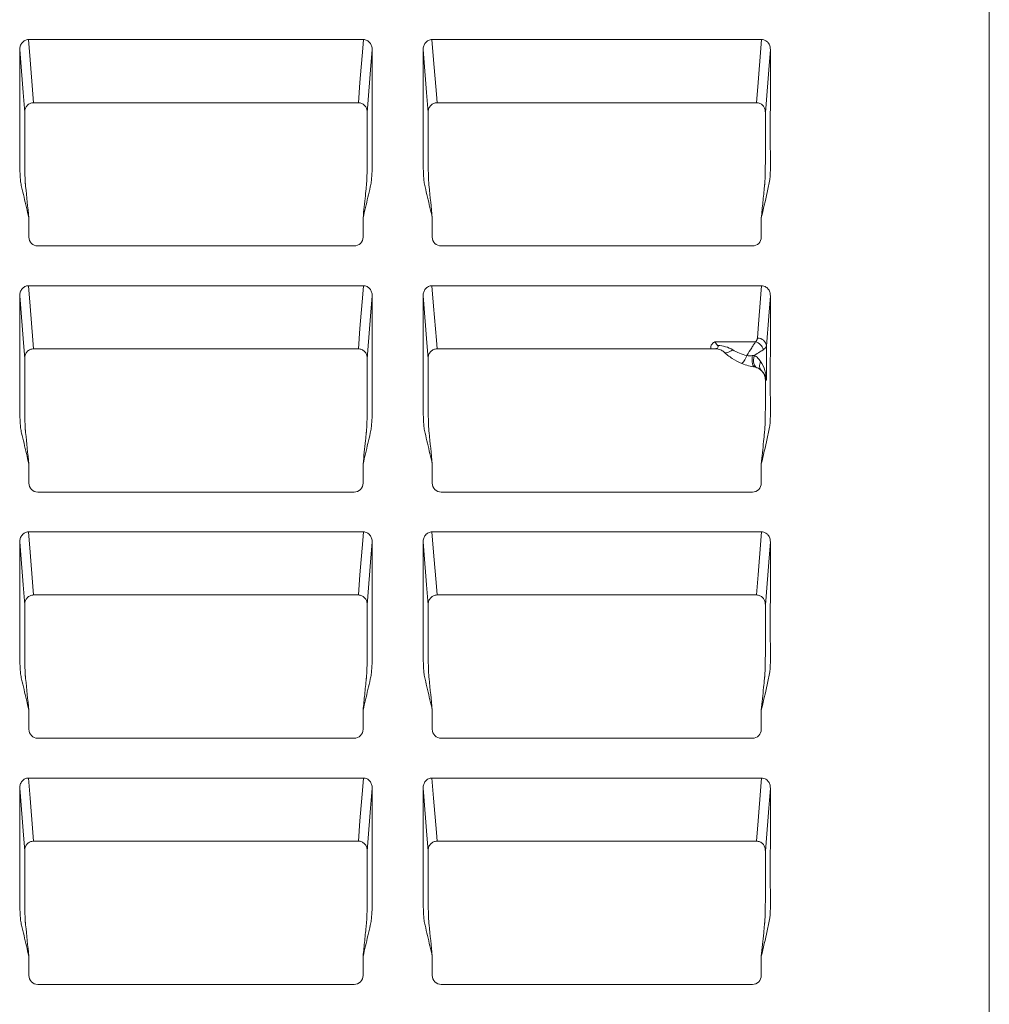
# Model space of a CAD drawing. Units: inches. Extents: x 19 to 228, y 8 to 167.
# Drawn here: x 82 to 92, y 97 to 107 of the extents above; entities that cross this region are included whole.
import ezdxf

# ---------------------------------------------------------------- set-up
doc = ezdxf.new("R2010")
doc.units = ezdxf.units.IN
doc.header["$MEASUREMENT"] = 0

msp = doc.modelspace()

# ---------------------------------------------------------------- linework, layer by layer
at = {"color": 7, "linetype": 'Continuous', "lineweight": 15}
for p, q in [((91.925, 85.6955), (91.925, 145.6637)), ((85.7218, 107.0368), (82.4021, 107.0368)), ((89.6684, 107.0368), (86.401, 107.0368)), ((85.6698, 106.4113), (82.454, 106.4113)), ((89.6164, 106.4113), (86.4529, 106.4113)), ((82.4054, 105.08), (82.4054, 105.2705)), ((85.7185, 105.08), (85.7185, 105.2705)), ((86.4043, 105.08), (86.4043, 105.2705)), ((89.6651, 105.08), (89.6651, 105.2705)), ((85.6298, 104.9911), (82.4941, 104.9911)), ((89.5764, 104.9911), (86.493, 104.9911)), ((85.7218, 104.5974), (82.4021, 104.5974)), ((89.6684, 104.5974), (86.401, 104.5974)), ((89.608, 104.0412), (89.2057, 104.0412)), ((89.2057, 104.0412), (89.2325, 104.0054)), ((85.6698, 103.9719), (82.454, 103.9719)), ((89.1668, 103.9719), (86.4529, 103.9719)), ((89.7154, 103.6597), (89.7154, 103.9996)), ((89.596, 103.9058), (89.5753, 103.9042)), ((89.7053, 103.6656), (89.7053, 103.6654)), ((82.4054, 102.6406), (82.4054, 102.831)), ((85.7185, 102.6406), (85.7185, 102.831)), ((86.4043, 102.6406), (86.4043, 102.831)), ((89.6651, 102.6406), (89.6651, 102.831)), ((85.6298, 102.5516), (82.4941, 102.5516)), ((89.5764, 102.5516), (86.493, 102.5516)), ((85.7218, 102.1579), (82.4021, 102.1579)), ((89.6684, 102.1579), (86.401, 102.1579)), ((85.6698, 101.5325), (82.454, 101.5325)), ((89.6164, 101.5325), (86.4529, 101.5325)), ((82.4054, 100.2012), (82.4054, 100.3916)), ((85.7185, 100.2012), (85.7185, 100.3916)), ((86.4043, 100.2012), (86.4043, 100.3916)), ((89.6651, 100.2012), (89.6651, 100.3916)), ((85.6298, 100.1122), (82.4941, 100.1122)), ((89.5764, 100.1122), (86.493, 100.1122)), ((85.7218, 99.7185), (82.4021, 99.7185)), ((89.6684, 99.7185), (86.401, 99.7185)), ((85.6698, 99.0931), (82.454, 99.0931)), ((89.6164, 99.0931), (86.4529, 99.0931)), ((82.4054, 97.7618), (82.4054, 97.9522)), ((85.7185, 97.7618), (85.7185, 97.9522)), ((86.4043, 97.7618), (86.4043, 97.9522)), ((89.6651, 97.7618), (89.6651, 97.9522)), ((85.6298, 97.6728), (82.4941, 97.6728)), ((89.5764, 97.6728), (86.493, 97.6728))]:
    msp.add_line(p, q, dxfattribs=at)
at = {"color": 7, "linetype": 'Continuous', "lineweight": 15, "flags": 128}
for points in [[(82.4523, 106.4113), (82.4523, 106.4113), (82.4455, 106.4962), (82.4183, 106.8356), (82.4021, 107.0368)], [(85.7218, 107.0368), (85.715, 106.9519), (85.6877, 106.6125), (85.6715, 106.4113), (85.6715, 106.4113)], [(86.4512, 106.4113), (86.4512, 106.4113), (86.4444, 106.4962), (86.4172, 106.8356), (86.401, 107.0368)], [(89.6684, 107.0368), (89.6615, 106.9519), (89.6343, 106.6125), (89.6181, 106.4113), (89.6181, 106.4113)], [(82.315, 106.9377), (82.3218, 106.8529), (82.349, 106.5134), (82.3652, 106.3123)], [(85.7587, 106.3123), (85.7655, 106.3971), (85.7928, 106.7365), (85.8089, 106.9377)], [(86.3139, 106.9377), (86.3207, 106.8529), (86.348, 106.5134), (86.3641, 106.3123)], [(89.7053, 106.3123), (89.7121, 106.3971), (89.7393, 106.7365), (89.7555, 106.9377)], [(82.4523, 103.9719), (82.4523, 103.9719), (82.4455, 104.0568), (82.4183, 104.3962), (82.4021, 104.5974)], [(85.7218, 104.5974), (85.715, 104.5125), (85.6877, 104.1731), (85.6715, 103.9719), (85.6715, 103.9719)], [(86.4512, 103.9719), (86.4512, 103.9719), (86.4444, 104.0568), (86.4172, 104.3962), (86.401, 104.5974)], [(89.6684, 104.5974), (89.6615, 104.5125), (89.6343, 104.1731), (89.6266, 104.0777)], [(82.315, 104.4983), (82.3218, 104.4134), (82.349, 104.074), (82.3652, 103.8728)], [(85.7587, 103.8728), (85.7655, 103.9577), (85.7928, 104.2971), (85.8089, 104.4983)], [(86.3139, 104.4983), (86.3207, 104.4134), (86.348, 104.074), (86.3641, 103.8728)], [(89.7154, 103.9996), (89.7393, 104.2971), (89.7555, 104.4983)], [(89.2949, 103.9407), (89.3012, 103.9362), (89.3092, 103.9338), (89.3188, 103.9335), (89.3297, 103.9353), (89.3417, 103.9392), (89.3546, 103.9452), (89.3681, 103.953), (89.3819, 103.9625)], [(89.6036, 103.7896), (89.5957, 103.7926), (89.5887, 103.7995), (89.5828, 103.8102), (89.5782, 103.8243), (89.5751, 103.8414), (89.5735, 103.8608), (89.5736, 103.882), (89.5753, 103.9042)], [(89.6217, 103.7849), (89.6116, 103.7899), (89.6032, 103.7985), (89.5965, 103.8105), (89.5919, 103.8257), (89.5895, 103.8433), (89.5894, 103.863), (89.5916, 103.8841), (89.596, 103.9058)], [(82.4523, 101.5325), (82.4523, 101.5325), (82.4455, 101.6174), (82.4183, 101.9568), (82.4021, 102.1579)], [(85.7218, 102.1579), (85.715, 102.0731), (85.6877, 101.7337), (85.6715, 101.5325), (85.6715, 101.5325)], [(86.4512, 101.5325), (86.4512, 101.5325), (86.4444, 101.6174), (86.4172, 101.9568), (86.401, 102.1579)], [(89.6684, 102.1579), (89.6615, 102.0731), (89.6343, 101.7337), (89.6181, 101.5325), (89.6181, 101.5325)], [(82.315, 102.0589), (82.3218, 101.974), (82.349, 101.6346), (82.3652, 101.4334)], [(85.7587, 101.4334), (85.7655, 101.5183), (85.7928, 101.8577), (85.8089, 102.0589)], [(86.3139, 102.0589), (86.3207, 101.974), (86.348, 101.6346), (86.3641, 101.4334)], [(89.7053, 101.4334), (89.7121, 101.5183), (89.7393, 101.8577), (89.7555, 102.0589)], [(82.4523, 99.0931), (82.4523, 99.0931), (82.4455, 99.1779), (82.4183, 99.5173), (82.4021, 99.7185)], [(85.7218, 99.7185), (85.715, 99.6337), (85.6877, 99.2943), (85.6715, 99.0931), (85.6715, 99.0931)], [(86.4512, 99.0931), (86.4512, 99.0931), (86.4444, 99.1779), (86.4172, 99.5173), (86.401, 99.7185)], [(89.6684, 99.7185), (89.6615, 99.6337), (89.6343, 99.2943), (89.6181, 99.0931), (89.6181, 99.0931)], [(82.315, 99.6195), (82.3218, 99.5346), (82.349, 99.1952), (82.3652, 98.994)], [(85.7587, 98.994), (85.7655, 99.0789), (85.7928, 99.4183), (85.8089, 99.6195)], [(86.3139, 99.6195), (86.3207, 99.5346), (86.348, 99.1952), (86.3641, 98.994)], [(89.7053, 98.994), (89.7121, 99.0789), (89.7393, 99.4183), (89.7555, 99.6195)]]:
    msp.add_lwpolyline(points, dxfattribs=at)
at = {"color": 7, "linetype": 'Continuous', "lineweight": 15}
for centre, radius, start, end in [((89.5822, 103.9373), 0.107, 13.91075, 76.08871), ((89.6297, 103.9917), 0.0861, 5.29218, 92.04832), ((89.3646, 103.9484), 0.1624, 311.55094, 344.15167)]:
    msp.add_arc(centre, radius, start, end, dxfattribs=at)
for centre, major_axis, ratio, start_param, end_param in [((82.4488, 106.3284), (0.0847, 0.0303), 0.911832, 1.197495, 1.216597), ((85.675, 106.3284), (0.0847, -0.0303), 0.911832, 1.924995, 1.944098), ((86.4477, 106.3284), (0.0847, 0.0303), 0.911832, 1.197495, 1.216597), ((89.6216, 106.3284), (0.0847, -0.0303), 0.911832, 1.924995, 1.944098), ((82.4943, 105.0803), (0.0331, 0.0829), 0.995592, 1.95209, 3.519844), ((85.6295, 105.0803), (-0.0331, 0.0829), 0.995592, 2.763341, 4.331096), ((86.4932, 105.0803), (0.0331, 0.0829), 0.995592, 1.95209, 3.519844), ((89.5761, 105.0803), (0.0331, -0.0829), 0.995592, 5.904934, 7.472688), ((82.4488, 103.8889), (0.0847, 0.0303), 0.911832, 1.197495, 1.216597), ((85.675, 103.8889), (0.0847, -0.0303), 0.911832, 1.924995, 1.944098), ((86.4477, 103.8889), (0.0847, 0.0303), 0.911832, 1.197495, 1.216597), ((82.4943, 102.6409), (0.0331, 0.0829), 0.995592, 1.95209, 3.519844), ((85.6295, 102.6409), (-0.0331, 0.0829), 0.995592, 2.763341, 4.331096), ((86.4932, 102.6409), (0.0331, 0.0829), 0.995592, 1.95209, 3.519844), ((89.5761, 102.6409), (0.0331, -0.0829), 0.995592, 5.904934, 7.472688), ((82.4488, 101.4495), (0.0847, 0.0303), 0.911832, 1.197495, 1.216597), ((85.675, 101.4495), (0.0847, -0.0303), 0.911832, 1.924995, 1.944098), ((86.4477, 101.4495), (0.0847, 0.0303), 0.911832, 1.197495, 1.216597), ((89.6216, 101.4495), (0.0847, -0.0303), 0.911832, 1.924995, 1.944098), ((82.4943, 100.2015), (0.0331, 0.0829), 0.995592, 1.95209, 3.519844), ((85.6295, 100.2015), (-0.0331, 0.0829), 0.995592, 2.763341, 4.331096), ((86.4932, 100.2015), (0.0331, 0.0829), 0.995592, 1.95209, 3.519844), ((89.5761, 100.2015), (0.0331, -0.0829), 0.995592, 5.904934, 7.472688), ((82.4488, 99.0101), (0.0847, 0.0303), 0.911832, 1.197495, 1.216597), ((85.675, 99.0101), (0.0847, -0.0303), 0.911832, 1.924995, 1.944098), ((86.4477, 99.0101), (0.0847, 0.0303), 0.911832, 1.197495, 1.216597), ((89.6216, 99.0101), (0.0847, -0.0303), 0.911832, 1.924995, 1.944098), ((82.4943, 97.7621), (0.0331, 0.0829), 0.995592, 1.95209, 3.519844), ((85.6295, 97.7621), (-0.0331, 0.0829), 0.995592, 2.763341, 4.331096), ((86.4932, 97.7621), (0.0331, 0.0829), 0.995592, 1.95209, 3.519844), ((89.5761, 97.7621), (0.0331, -0.0829), 0.995592, 5.904934, 7.472688)]:
    msp.add_ellipse(centre, major_axis=major_axis, ratio=ratio, start_param=start_param, end_param=end_param, dxfattribs=at)
for points, knots in [([(82.4021, 107.0368), (82.3898, 107.0368), (82.3777, 107.0338), (82.3559, 107.0229), (82.3462, 107.015), (82.3307, 106.9962), (82.3248, 106.9853), (82.3169, 106.9621), (82.315, 106.95), (82.315, 106.9377)], [0, 0, 0, 0, 0.25, 0.25, 0.5, 0.5, 0.75, 0.75, 1, 1, 1, 1]), ([(85.8089, 106.9377), (85.8089, 106.95), (85.807, 106.962), (85.7991, 106.9853), (85.7933, 106.996), (85.7777, 107.015), (85.7682, 107.0228), (85.7462, 107.0339), (85.7342, 107.0368), (85.7218, 107.0368)], [0, 0, 0, 0, 0.25, 0.25, 0.5, 0.5, 0.75, 0.75, 1, 1, 1, 1]), ([(86.401, 107.0368), (86.3887, 107.0368), (86.3766, 107.0338), (86.3548, 107.0229), (86.3451, 107.015), (86.3296, 106.9962), (86.3237, 106.9853), (86.3158, 106.9621), (86.3139, 106.95), (86.3139, 106.9377)], [0, 0, 0, 0, 0.25, 0.25, 0.5, 0.5, 0.75, 0.75, 1, 1, 1, 1]), ([(89.7555, 106.9377), (89.7543, 106.9502), (89.752, 106.9751), (89.7333, 107.0075), (89.7067, 107.0291), (89.6834, 107.0363), (89.671, 107.0367), (89.6684, 107.0368)], [0, 0, 0, 0, 0.255402, 0.511566, 0.744523, 0.946504, 1, 1, 1, 1]), ([(82.4054, 105.2705), (82.3895, 105.3386), (82.3657, 105.4407), (82.3418, 105.5429), (82.3319, 105.5854), (82.3297, 105.5939), (82.3264, 105.6111), (82.3252, 105.6197), (82.3222, 105.6457), (82.3208, 105.6631), (82.3174, 105.7154), (82.3162, 105.7503), (82.3149, 105.8201), (82.315, 105.855), (82.315, 105.9598), (82.315, 106.3091), (82.315, 106.6583), (82.315, 106.9377)], [0, 0, 0, 0, 0.125, 0.1875, 0.1875, 0.203125, 0.203125, 0.21875, 0.21875, 0.25, 0.25, 0.3125, 0.3125, 0.375, 0.375, 0.5, 1, 1, 1, 1]), ([(85.7185, 105.2705), (85.7343, 105.3384), (85.7581, 105.4402), (85.7819, 105.542), (85.7918, 105.5845), (85.7939, 105.5929), (85.7973, 105.61), (85.7985, 105.6186), (85.8016, 105.6446), (85.803, 105.6621), (85.8065, 105.7144), (85.8077, 105.7494), (85.809, 105.8192), (85.8089, 105.8542), (85.8089, 105.959), (85.8089, 106.3086), (85.8089, 106.6581), (85.8089, 106.9377)], [0, 0, 0, 0, 0.125, 0.1875, 0.1875, 0.203125, 0.203125, 0.21875, 0.21875, 0.25, 0.25, 0.3125, 0.3125, 0.375, 0.375, 0.5, 1, 1, 1, 1]), ([(86.4043, 105.2705), (86.3884, 105.3386), (86.3646, 105.4407), (86.3407, 105.5429), (86.3308, 105.5854), (86.3286, 105.5939), (86.3253, 105.6111), (86.3241, 105.6197), (86.3211, 105.6457), (86.3197, 105.6631), (86.3163, 105.7154), (86.3151, 105.7503), (86.3138, 105.8201), (86.3139, 105.855), (86.3139, 105.9598), (86.3139, 106.3091), (86.3139, 106.6583), (86.3139, 106.9377)], [0, 0, 0, 0, 0.125, 0.1875, 0.1875, 0.203125, 0.203125, 0.21875, 0.21875, 0.25, 0.25, 0.3125, 0.3125, 0.375, 0.375, 0.5, 1, 1, 1, 1]), ([(89.6651, 105.2705), (89.685, 105.3543), (89.7148, 105.4801), (89.7614, 105.6915), (89.7513, 105.9956), (89.7568, 106.4239), (89.7559, 106.7671), (89.7555, 106.9377)], [0, 0, 0, 0, 0.154329, 0.231549, 0.386185, 0.694841, 1, 1, 1, 1]), ([(82.3653, 106.3223), (82.3654, 106.3274), (82.366, 106.3333), (82.3682, 106.3446), (82.3698, 106.3503), (82.3762, 106.3663), (82.3826, 106.3761), (82.3985, 106.3926), (82.4081, 106.3994), (82.4292, 106.4086), (82.4407, 106.4111), (82.4523, 106.4113)], [0, 0, 0, 0, 0.125, 0.125, 0.25, 0.25, 0.5, 0.5, 0.75, 0.75, 1, 1, 1, 1]), ([(85.7585, 106.3223), (85.7584, 106.3274), (85.7579, 106.3333), (85.7557, 106.3446), (85.754, 106.3503), (85.7476, 106.3663), (85.7413, 106.3761), (85.7254, 106.3926), (85.7158, 106.3994), (85.6947, 106.4086), (85.6832, 106.4111), (85.6715, 106.4113)], [0, 0, 0, 0, 0.125, 0.125, 0.25, 0.25, 0.5, 0.5, 0.75, 0.75, 1, 1, 1, 1]), ([(86.3642, 106.3223), (86.3643, 106.3274), (86.3649, 106.3333), (86.3671, 106.3446), (86.3687, 106.3503), (86.3751, 106.3663), (86.3815, 106.3761), (86.3974, 106.3926), (86.407, 106.3994), (86.4281, 106.4086), (86.4396, 106.4111), (86.4512, 106.4113)], [0, 0, 0, 0, 0.125, 0.125, 0.25, 0.25, 0.5, 0.5, 0.75, 0.75, 1, 1, 1, 1]), ([(89.7051, 106.3223), (89.705, 106.3274), (89.7045, 106.3333), (89.7023, 106.3446), (89.7006, 106.3503), (89.6942, 106.3663), (89.6879, 106.3761), (89.672, 106.3926), (89.6624, 106.3994), (89.6413, 106.4086), (89.6298, 106.4111), (89.6181, 106.4113)], [0, 0, 0, 0, 0.125, 0.125, 0.25, 0.25, 0.5, 0.5, 0.75, 0.75, 1, 1, 1, 1]), ([(82.3652, 106.3123), (82.3652, 106.1875), (82.3652, 106.0627), (82.3652, 105.9181), (82.3652, 105.8984), (82.3652, 105.8688), (82.3652, 105.8589), (82.3652, 105.8441), (82.3652, 105.8392), (82.3652, 105.8294), (82.3652, 105.8244), (82.3653, 105.8097), (82.3653, 105.7998), (82.3655, 105.7802), (82.3656, 105.7705), (82.3659, 105.7423), (82.3662, 105.7243), (82.367, 105.6904), (82.3675, 105.6751), (82.3685, 105.6476), (82.369, 105.6354), (82.3699, 105.6205), (82.3703, 105.616), (82.3707, 105.6101), (82.3709, 105.6082), (82.3711, 105.6061), (82.3711, 105.6057), (82.3712, 105.6051), (82.3712, 105.6049), (82.3713, 105.6045), (82.3713, 105.6043), (82.3714, 105.6032), (82.3715, 105.6024), (82.3722, 105.5951), (82.3729, 105.5886), (82.3842, 105.4782), (82.3948, 105.3744), (82.4054, 105.2705)], [0, 0, 0, 0, 0.00381259, 0.00381259, 0.00441528, 0.00441528, 0.00471662, 0.00471662, 0.0048673, 0.0048673, 0.00501797, 0.00501797, 0.00531931, 0.00531931, 0.00562065, 0.00562065, 0.00622334, 0.00622334, 0.00682603, 0.00682603, 0.00742872, 0.00742872, 0.00773006, 0.00773006, 0.00788073, 0.00788073, 0.0079184, 0.0079184, 0.00793723, 0.00793723, 0.00795607, 0.00795607, 0.0080314, 0.0080314, 0.00863409, 0.00863409, 0.01827708, 0.01827708, 0.01827708, 0.01827708]), ([(85.7587, 106.3123), (85.7587, 106.1875), (85.7587, 106.0429), (85.7587, 105.8885), (85.7587, 105.854), (85.7587, 105.8343), (85.7586, 105.8045), (85.7583, 105.7603), (85.7573, 105.7061), (85.756, 105.6596), (85.7546, 105.6294), (85.7535, 105.6137), (85.7528, 105.6064), (85.7522, 105.6), (85.7513, 105.5919), (85.7475, 105.5541), (85.7365, 105.4469), (85.7259, 105.343), (85.7185, 105.2705)], [0, 0, 0, 0, 0.206094, 0.238672, 0.254962, 0.263105, 0.271257, 0.304212, 0.337133, 0.370039, 0.403053, 0.419484, 0.427732, 0.436023, 0.452604, 0.469198, 0.62907, 1, 1, 1, 1]), ([(85.7585, 106.3223), (85.7586, 106.3204), (85.7586, 106.3184), (85.7586, 106.3163), (85.7587, 106.315), (85.7587, 106.3136), (85.7587, 106.3123)], [0, 0, 0, 0, 0.0000675218, 0.0000675218, 0.0000675218, 0.000108235, 0.000108235, 0.000108235, 0.000108235]), ([(86.3641, 106.3123), (86.3641, 106.1875), (86.3641, 106.0627), (86.3641, 105.9181), (86.3641, 105.8984), (86.3641, 105.8688), (86.3641, 105.8589), (86.3641, 105.8441), (86.3641, 105.8392), (86.3641, 105.8294), (86.3641, 105.8244), (86.3642, 105.8097), (86.3642, 105.7998), (86.3644, 105.7802), (86.3645, 105.7705), (86.3648, 105.7423), (86.3652, 105.7243), (86.3659, 105.6904), (86.3664, 105.6751), (86.3674, 105.6476), (86.3679, 105.6354), (86.3688, 105.6205), (86.3692, 105.616), (86.3696, 105.6101), (86.3698, 105.6082), (86.37, 105.6061), (86.37, 105.6057), (86.3701, 105.6051), (86.3701, 105.6049), (86.3702, 105.6045), (86.3702, 105.6043), (86.3703, 105.6032), (86.3704, 105.6024), (86.3711, 105.5951), (86.3718, 105.5886), (86.3831, 105.4782), (86.3937, 105.3744), (86.4043, 105.2705)], [0, 0, 0, 0, 0.00381259, 0.00381259, 0.00441528, 0.00441528, 0.00471662, 0.00471662, 0.0048673, 0.0048673, 0.00501797, 0.00501797, 0.00531931, 0.00531931, 0.00562065, 0.00562065, 0.00622334, 0.00622334, 0.00682603, 0.00682603, 0.00742872, 0.00742872, 0.00773006, 0.00773006, 0.00788073, 0.00788073, 0.0079184, 0.0079184, 0.00793723, 0.00793723, 0.00795607, 0.00795607, 0.0080314, 0.0080314, 0.00863409, 0.00863409, 0.01827708, 0.01827708, 0.01827708, 0.01827708]), ([(89.7053, 106.3123), (89.7053, 106.1875), (89.7053, 106.0429), (89.7053, 105.8885), (89.7053, 105.854), (89.7053, 105.8343), (89.7052, 105.8045), (89.7048, 105.7603), (89.7039, 105.7061), (89.7026, 105.6596), (89.7012, 105.6294), (89.7001, 105.6137), (89.6994, 105.6064), (89.6987, 105.6), (89.6979, 105.5919), (89.6919, 105.5335), (89.681, 105.4263), (89.6704, 105.3224), (89.6651, 105.2705)], [0, 0, 0, 0, 0.206094, 0.238672, 0.254962, 0.263105, 0.271257, 0.304212, 0.337133, 0.370039, 0.403053, 0.419484, 0.427732, 0.436023, 0.45261, 0.469198, 0.734583, 1, 1, 1, 1]), ([(89.7051, 106.3223), (89.7052, 106.3204), (89.7052, 106.3172), (89.7053, 106.3136), (89.7053, 106.3123)], [0, 0, 0, 0, 0.624085, 1, 1, 1, 1]), ([(82.4021, 104.5974), (82.3898, 104.5974), (82.3777, 104.5944), (82.3559, 104.5835), (82.3462, 104.5756), (82.3307, 104.5568), (82.3248, 104.5459), (82.3169, 104.5227), (82.315, 104.5106), (82.315, 104.4983)], [0, 0, 0, 0, 0.25, 0.25, 0.5, 0.5, 0.75, 0.75, 1, 1, 1, 1]), ([(85.8089, 104.4983), (85.8089, 104.5106), (85.807, 104.5226), (85.7991, 104.5459), (85.7933, 104.5566), (85.7777, 104.5756), (85.7682, 104.5834), (85.7462, 104.5944), (85.7342, 104.5974), (85.7218, 104.5974)], [0, 0, 0, 0, 0.25, 0.25, 0.5, 0.5, 0.75, 0.75, 1, 1, 1, 1]), ([(86.401, 104.5974), (86.3887, 104.5974), (86.3766, 104.5944), (86.3548, 104.5835), (86.3451, 104.5756), (86.3296, 104.5568), (86.3237, 104.5459), (86.3158, 104.5227), (86.3139, 104.5106), (86.3139, 104.4983)], [0, 0, 0, 0, 0.25, 0.25, 0.5, 0.5, 0.75, 0.75, 1, 1, 1, 1]), ([(89.7555, 104.4983), (89.7543, 104.5108), (89.752, 104.5357), (89.7333, 104.5681), (89.7067, 104.5897), (89.6834, 104.5969), (89.671, 104.5973), (89.6684, 104.5974)], [0, 0, 0, 0, 0.255401, 0.511569, 0.744522, 0.946504, 1, 1, 1, 1]), ([(82.4054, 102.831), (82.3895, 102.8991), (82.3657, 103.0013), (82.3418, 103.1035), (82.3319, 103.146), (82.3297, 103.1545), (82.3264, 103.1716), (82.3252, 103.1803), (82.3222, 103.2063), (82.3208, 103.2237), (82.3174, 103.276), (82.3162, 103.3109), (82.3149, 103.3807), (82.315, 103.4156), (82.315, 103.5204), (82.315, 103.8696), (82.315, 104.2189), (82.315, 104.4983)], [0, 0, 0, 0, 0.125, 0.1875, 0.1875, 0.203125, 0.203125, 0.21875, 0.21875, 0.25, 0.25, 0.3125, 0.3125, 0.375, 0.375, 0.5, 1, 1, 1, 1]), ([(85.7185, 102.831), (85.7343, 102.8989), (85.7581, 103.0008), (85.7819, 103.1026), (85.7918, 103.145), (85.7939, 103.1535), (85.7973, 103.1706), (85.7985, 103.1792), (85.8016, 103.2052), (85.803, 103.2227), (85.8065, 103.275), (85.8077, 103.3099), (85.809, 103.3798), (85.8089, 103.4148), (85.8089, 103.5196), (85.8089, 103.8691), (85.8089, 104.2187), (85.8089, 104.4983)], [0, 0, 0, 0, 0.125, 0.1875, 0.1875, 0.203125, 0.203125, 0.21875, 0.21875, 0.25, 0.25, 0.3125, 0.3125, 0.375, 0.375, 0.5, 1, 1, 1, 1]), ([(86.4043, 102.831), (86.3884, 102.8991), (86.3646, 103.0013), (86.3407, 103.1035), (86.3308, 103.146), (86.3286, 103.1545), (86.3253, 103.1716), (86.3241, 103.1803), (86.3211, 103.2063), (86.3197, 103.2237), (86.3163, 103.276), (86.3151, 103.3109), (86.3138, 103.3807), (86.3139, 103.4156), (86.3139, 103.5204), (86.3139, 103.8696), (86.3139, 104.2189), (86.3139, 104.4983)], [0, 0, 0, 0, 0.125, 0.1875, 0.1875, 0.203125, 0.203125, 0.21875, 0.21875, 0.25, 0.25, 0.3125, 0.3125, 0.375, 0.375, 0.5, 1, 1, 1, 1]), ([(89.6651, 102.831), (89.685, 102.9149), (89.7148, 103.0407), (89.7614, 103.2521), (89.7513, 103.5562), (89.7568, 103.9845), (89.7559, 104.3277), (89.7555, 104.4983)], [0, 0, 0, 0, 0.154328, 0.231549, 0.386185, 0.694841, 1, 1, 1, 1]), ([(89.2057, 104.0412), (89.2055, 104.0411), (89.2021, 104.0394), (89.196, 104.0359), (89.1859, 104.0287), (89.1724, 104.0151), (89.163, 103.9951), (89.1656, 103.9793), (89.1668, 103.9719)], [0, 0, 0, 0, 0.0059652, 0.0957506, 0.1845162, 0.3565971, 0.7016049, 1, 1, 1, 1]), ([(89.608, 104.0412), (89.603, 104.0334), (89.5973, 104.0243), (89.5845, 104.0042), (89.5774, 103.9931), (89.5551, 103.958), (89.5383, 103.9315), (89.5208, 103.9041)], [0, 0, 0, 0, 0.25, 0.25, 0.5, 0.5, 1, 1, 1, 1]), ([(89.6266, 104.0777), (89.6264, 104.0755), (89.6249, 104.063), (89.6156, 104.051), (89.608, 104.0412)], [0, 0, 0, 0, 0.172133, 1, 1, 1, 1]), ([(82.4523, 103.9719), (82.4407, 103.9717), (82.4293, 103.9692), (82.4081, 103.9599), (82.3985, 103.9532), (82.3826, 103.9367), (82.3762, 103.9268), (82.3698, 103.9109), (82.3682, 103.9053), (82.366, 103.8939), (82.3654, 103.888), (82.3653, 103.8829)], [0, 0, 0, 0, 0.25, 0.25, 0.5, 0.5, 0.75, 0.75, 0.875, 0.875, 1, 1, 1, 1]), ([(85.7585, 103.8829), (85.7584, 103.888), (85.7579, 103.8939), (85.7557, 103.9052), (85.754, 103.9109), (85.7476, 103.9269), (85.7413, 103.9367), (85.7254, 103.9532), (85.7158, 103.9599), (85.6947, 103.9692), (85.6832, 103.9717), (85.6715, 103.9719)], [0, 0, 0, 0, 0.125, 0.125, 0.25, 0.25, 0.5, 0.5, 0.75, 0.75, 1, 1, 1, 1]), ([(86.3642, 103.8829), (86.3643, 103.888), (86.3649, 103.8939), (86.3671, 103.9052), (86.3687, 103.9109), (86.3751, 103.9269), (86.3815, 103.9367), (86.3974, 103.9532), (86.407, 103.9599), (86.4281, 103.9692), (86.4396, 103.9717), (86.4512, 103.9719)], [0, 0, 0, 0, 0.125, 0.125, 0.25, 0.25, 0.5, 0.5, 0.75, 0.75, 1, 1, 1, 1]), ([(89.1668, 103.9719), (89.1679, 103.9719), (89.1738, 103.9719), (89.1824, 103.9719), (89.1897, 103.9718), (89.1923, 103.9718)], [0, 0, 0, 0, 0.135872, 0.679958, 1, 1, 1, 1]), ([(89.2325, 104.0054), (89.2367, 104.0002), (89.2381, 103.9947), (89.2373, 103.9855), (89.2351, 103.9817), (89.2268, 103.9768), (89.2206, 103.9756), (89.2071, 103.9738), (89.1997, 103.973), (89.1923, 103.9718)], [0, 0, 0, 0, 0.25, 0.25, 0.5, 0.5, 0.75, 0.75, 1, 1, 1, 1]), ([(89.2104, 103.9724), (89.2196, 103.9724), (89.2287, 103.9714), (89.2452, 103.9681), (89.2527, 103.9657), (89.2735, 103.9572), (89.2848, 103.9499), (89.2949, 103.9407)], [0, 0, 0, 0, 0.25, 0.25, 0.5, 0.5, 1, 1, 1, 1]), ([(89.3819, 103.9625), (89.36, 103.9758), (89.3364, 103.9855), (89.2859, 103.9997), (89.2595, 104.0039), (89.2325, 104.0054)], [0, 0, 0, 0, 0.5, 0.5, 1, 1, 1, 1]), ([(89.2949, 103.9407), (89.32, 103.9173), (89.3479, 103.8955), (89.4073, 103.8572), (89.4389, 103.8406), (89.4723, 103.8269)], [0, 0, 0, 0, 0.5, 0.5, 1, 1, 1, 1]), ([(89.5208, 103.9041), (89.496, 103.9108), (89.4718, 103.919), (89.4252, 103.9385), (89.4025, 103.9499), (89.3819, 103.9625)], [0, 0, 0, 0, 0.5, 0.5, 1, 1, 1, 1]), ([(89.6861, 103.9631), (89.6754, 103.9563), (89.651, 103.9408), (89.6157, 103.9184), (89.596, 103.9058)], [0, 0, 0, 0, 0.438632, 1, 1, 1, 1]), ([(89.7154, 103.9996), (89.715, 103.9974), (89.7127, 103.9848), (89.6982, 103.9729), (89.6861, 103.9631)], [0, 0, 0, 0, 0.171373, 1, 1, 1, 1]), ([(82.3652, 103.8728), (82.3652, 103.748), (82.3652, 103.6232), (82.3652, 103.4787), (82.3652, 103.459), (82.3652, 103.4294), (82.3652, 103.4195), (82.3652, 103.4047), (82.3652, 103.3998), (82.3652, 103.3899), (82.3652, 103.385), (82.3653, 103.3703), (82.3653, 103.3604), (82.3655, 103.3408), (82.3656, 103.3311), (82.3659, 103.3028), (82.3662, 103.2849), (82.367, 103.251), (82.3675, 103.2357), (82.3685, 103.2082), (82.369, 103.196), (82.3699, 103.181), (82.3703, 103.1766), (82.3707, 103.1707), (82.3709, 103.1688), (82.3711, 103.1667), (82.3711, 103.1663), (82.3712, 103.1657), (82.3712, 103.1654), (82.3713, 103.165), (82.3713, 103.1648), (82.3714, 103.1638), (82.3715, 103.163), (82.3722, 103.1557), (82.3729, 103.1492), (82.3842, 103.0388), (82.3948, 102.9349), (82.4054, 102.831)], [0, 0, 0, 0, 0.00381259, 0.00381259, 0.00441528, 0.00441528, 0.00471662, 0.00471662, 0.0048673, 0.0048673, 0.00501797, 0.00501797, 0.00531931, 0.00531931, 0.00562065, 0.00562065, 0.00622334, 0.00622334, 0.00682603, 0.00682603, 0.00742872, 0.00742872, 0.00773006, 0.00773006, 0.00788073, 0.00788073, 0.0079184, 0.0079184, 0.00793723, 0.00793723, 0.00795607, 0.00795607, 0.0080314, 0.0080314, 0.00863409, 0.00863409, 0.01827708, 0.01827708, 0.01827708, 0.01827708]), ([(85.7587, 103.8728), (85.7587, 103.748), (85.7587, 103.6035), (85.7587, 103.4491), (85.7587, 103.4146), (85.7587, 103.3949), (85.7586, 103.3651), (85.7583, 103.3209), (85.7573, 103.2667), (85.756, 103.2202), (85.7546, 103.19), (85.7535, 103.1743), (85.7528, 103.167), (85.7522, 103.1606), (85.7513, 103.1524), (85.748, 103.1197), (85.737, 103.0124), (85.7264, 102.9086), (85.7185, 102.831)], [0, 0, 0, 0, 0.206094, 0.238672, 0.254962, 0.263105, 0.271257, 0.304212, 0.337133, 0.370039, 0.403053, 0.419484, 0.427732, 0.436023, 0.452606, 0.469198, 0.603842, 1, 1, 1, 1]), ([(85.7585, 103.8829), (85.7586, 103.881), (85.7586, 103.879), (85.7586, 103.8768), (85.7587, 103.8756), (85.7587, 103.8742), (85.7587, 103.8728)], [0, 0, 0, 0, 0.0000675218, 0.0000675218, 0.0000675218, 0.000108235, 0.000108235, 0.000108235, 0.000108235]), ([(86.3641, 103.8728), (86.3641, 103.748), (86.3641, 103.6232), (86.3641, 103.4787), (86.3641, 103.459), (86.3641, 103.4294), (86.3641, 103.4195), (86.3641, 103.4047), (86.3641, 103.3998), (86.3641, 103.3899), (86.3641, 103.385), (86.3642, 103.3703), (86.3642, 103.3604), (86.3644, 103.3408), (86.3645, 103.3311), (86.3648, 103.3028), (86.3652, 103.2849), (86.3659, 103.251), (86.3664, 103.2357), (86.3674, 103.2082), (86.3679, 103.196), (86.3688, 103.181), (86.3692, 103.1766), (86.3696, 103.1707), (86.3698, 103.1688), (86.37, 103.1667), (86.37, 103.1663), (86.3701, 103.1657), (86.3701, 103.1654), (86.3702, 103.165), (86.3702, 103.1648), (86.3703, 103.1638), (86.3704, 103.163), (86.3711, 103.1557), (86.3718, 103.1492), (86.3831, 103.0388), (86.3937, 102.9349), (86.4043, 102.831)], [0, 0, 0, 0, 0.00381259, 0.00381259, 0.00441528, 0.00441528, 0.00471662, 0.00471662, 0.0048673, 0.0048673, 0.00501797, 0.00501797, 0.00531931, 0.00531931, 0.00562065, 0.00562065, 0.00622334, 0.00622334, 0.00682603, 0.00682603, 0.00742872, 0.00742872, 0.00773006, 0.00773006, 0.00788073, 0.00788073, 0.0079184, 0.0079184, 0.00793723, 0.00793723, 0.00795607, 0.00795607, 0.0080314, 0.0080314, 0.00863409, 0.00863409, 0.01827708, 0.01827708, 0.01827708, 0.01827708]), ([(89.6573, 103.8479), (89.6496, 103.8596), (89.6408, 103.8707), (89.6206, 103.8903), (89.6093, 103.899), (89.596, 103.9058)], [0, 0, 0, 0, 0.5, 0.5, 1, 1, 1, 1]), ([(89.6658, 103.7564), (89.6608, 103.7612), (89.6568, 103.7669), (89.6509, 103.7801), (89.649, 103.7876), (89.6468, 103.8113), (89.65, 103.8297), (89.6573, 103.8479)], [0, 0, 0, 0, 0.25, 0.25, 0.5, 0.5, 1, 1, 1, 1]), ([(89.6573, 103.8479), (89.6773, 103.8197), (89.6907, 103.7889), (89.7047, 103.741), (89.7083, 103.7249), (89.7133, 103.6925), (89.7149, 103.676), (89.7154, 103.6597)], [0, 0, 0, 0, 0.5, 0.5, 0.75, 0.75, 1, 1, 1, 1]), ([(89.6217, 103.7849), (89.632, 103.7813), (89.6406, 103.7767), (89.6556, 103.7665), (89.6621, 103.7607), (89.6677, 103.7546)], [0, 0, 0, 0, 0.5, 0.5, 1, 1, 1, 1]), ([(89.6658, 103.7564), (89.682, 103.7419), (89.6931, 103.726), (89.7091, 103.6932), (89.7137, 103.6764), (89.7154, 103.6597)], [0, 0, 0, 0, 0.5, 0.5, 1, 1, 1, 1]), ([(89.7053, 103.6656), (89.7039, 103.6795), (89.7011, 103.7075), (89.6843, 103.7371), (89.6712, 103.7509), (89.6677, 103.7546)], [0, 0, 0, 0, 0.422753, 0.845486, 1, 1, 1, 1]), ([(89.7053, 103.6654), (89.7053, 103.6097), (89.7053, 103.5344), (89.7053, 103.4491), (89.7053, 103.4146), (89.7053, 103.3949), (89.7052, 103.3651), (89.7048, 103.3209), (89.7039, 103.2667), (89.7026, 103.2202), (89.7012, 103.19), (89.7001, 103.1743), (89.6994, 103.167), (89.6987, 103.1606), (89.6979, 103.1524), (89.6942, 103.1165), (89.6833, 103.0092), (89.6727, 102.9054), (89.6651, 102.831)], [0, 0, 0, 0, 0.103756, 0.140534, 0.158923, 0.168116, 0.177319, 0.214522, 0.251687, 0.288834, 0.326104, 0.344653, 0.353965, 0.363324, 0.382037, 0.400775, 0.571214, 1, 1, 1, 1]), ([(89.7053, 103.6654), (89.7069, 103.6645), (89.7103, 103.6625), (89.7137, 103.6607), (89.7154, 103.6597)], [0, 0, 0, 0, 0.491831, 1, 1, 1, 1]), ([(82.4021, 102.1579), (82.3898, 102.1579), (82.3777, 102.155), (82.3559, 102.1441), (82.3462, 102.1362), (82.3307, 102.1174), (82.3248, 102.1065), (82.3169, 102.0833), (82.315, 102.0712), (82.315, 102.0589)], [0, 0, 0, 0, 0.25, 0.25, 0.5, 0.5, 0.75, 0.75, 1, 1, 1, 1]), ([(85.8089, 102.0589), (85.8089, 102.0712), (85.807, 102.0832), (85.7991, 102.1065), (85.7933, 102.1172), (85.7777, 102.1362), (85.7682, 102.144), (85.7462, 102.155), (85.7342, 102.1579), (85.7218, 102.1579)], [0, 0, 0, 0, 0.25, 0.25, 0.5, 0.5, 0.75, 0.75, 1, 1, 1, 1]), ([(86.401, 102.1579), (86.3887, 102.1579), (86.3766, 102.155), (86.3548, 102.1441), (86.3451, 102.1362), (86.3296, 102.1174), (86.3237, 102.1065), (86.3158, 102.0833), (86.3139, 102.0712), (86.3139, 102.0589)], [0, 0, 0, 0, 0.25, 0.25, 0.5, 0.5, 0.75, 0.75, 1, 1, 1, 1]), ([(89.7555, 102.0589), (89.7543, 102.0713), (89.752, 102.0963), (89.7333, 102.1287), (89.7067, 102.1503), (89.6834, 102.1575), (89.671, 102.1579), (89.6684, 102.1579)], [0, 0, 0, 0, 0.255407, 0.511567, 0.744523, 0.946504, 1, 1, 1, 1]), ([(82.4054, 100.3916), (82.3895, 100.4597), (82.3657, 100.5619), (82.3418, 100.664), (82.3319, 100.7066), (82.3297, 100.7151), (82.3264, 100.7322), (82.3252, 100.7409), (82.3222, 100.7668), (82.3208, 100.7843), (82.3174, 100.8365), (82.3162, 100.8714), (82.3149, 100.9413), (82.315, 100.9762), (82.315, 101.081), (82.315, 101.4302), (82.315, 101.7795), (82.315, 102.0589)], [0, 0, 0, 0, 0.125, 0.1875, 0.1875, 0.203125, 0.203125, 0.21875, 0.21875, 0.25, 0.25, 0.3125, 0.3125, 0.375, 0.375, 0.5, 1, 1, 1, 1]), ([(85.7185, 100.3916), (85.7343, 100.4595), (85.7581, 100.5614), (85.7819, 100.6632), (85.7918, 100.7056), (85.7939, 100.7141), (85.7973, 100.7312), (85.7985, 100.7398), (85.8016, 100.7658), (85.803, 100.7833), (85.8065, 100.8356), (85.8077, 100.8705), (85.809, 100.9404), (85.8089, 100.9754), (85.8089, 101.0802), (85.8089, 101.4297), (85.8089, 101.7793), (85.8089, 102.0589)], [0, 0, 0, 0, 0.125, 0.1875, 0.1875, 0.203125, 0.203125, 0.21875, 0.21875, 0.25, 0.25, 0.3125, 0.3125, 0.375, 0.375, 0.5, 1, 1, 1, 1]), ([(86.4043, 100.3916), (86.3884, 100.4597), (86.3646, 100.5619), (86.3407, 100.664), (86.3308, 100.7066), (86.3286, 100.7151), (86.3253, 100.7322), (86.3241, 100.7409), (86.3211, 100.7668), (86.3197, 100.7843), (86.3163, 100.8365), (86.3151, 100.8714), (86.3138, 100.9413), (86.3139, 100.9762), (86.3139, 101.081), (86.3139, 101.4302), (86.3139, 101.7795), (86.3139, 102.0589)], [0, 0, 0, 0, 0.125, 0.1875, 0.1875, 0.203125, 0.203125, 0.21875, 0.21875, 0.25, 0.25, 0.3125, 0.3125, 0.375, 0.375, 0.5, 1, 1, 1, 1]), ([(89.6651, 100.3916), (89.685, 100.4755), (89.7148, 100.6013), (89.7614, 100.8127), (89.7513, 101.1167), (89.7568, 101.5451), (89.7559, 101.8883), (89.7555, 102.0589)], [0, 0, 0, 0, 0.154328, 0.231549, 0.386185, 0.694842, 1, 1, 1, 1]), ([(82.3653, 101.4435), (82.3654, 101.4486), (82.366, 101.4545), (82.3682, 101.4658), (82.3698, 101.4714), (82.3762, 101.4874), (82.3826, 101.4973), (82.3985, 101.5138), (82.4081, 101.5205), (82.4292, 101.5297), (82.4407, 101.5323), (82.4523, 101.5325)], [0, 0, 0, 0, 0.125, 0.125, 0.25, 0.25, 0.5, 0.5, 0.75, 0.75, 1, 1, 1, 1]), ([(85.6715, 101.5325), (85.6832, 101.5323), (85.6946, 101.5298), (85.7158, 101.5205), (85.7254, 101.5138), (85.7413, 101.4973), (85.7476, 101.4874), (85.754, 101.4715), (85.7557, 101.4659), (85.7579, 101.4544), (85.7584, 101.4486), (85.7585, 101.4435)], [0, 0, 0, 0, 0.25, 0.25, 0.5, 0.5, 0.75, 0.75, 0.875, 0.875, 1, 1, 1, 1]), ([(86.3642, 101.4435), (86.3643, 101.4486), (86.3649, 101.4545), (86.3671, 101.4658), (86.3687, 101.4714), (86.3751, 101.4874), (86.3815, 101.4973), (86.3974, 101.5138), (86.407, 101.5205), (86.4281, 101.5297), (86.4396, 101.5323), (86.4512, 101.5325)], [0, 0, 0, 0, 0.125, 0.125, 0.25, 0.25, 0.5, 0.5, 0.75, 0.75, 1, 1, 1, 1]), ([(89.7051, 101.4435), (89.705, 101.4486), (89.7045, 101.4545), (89.7023, 101.4658), (89.7006, 101.4714), (89.6942, 101.4874), (89.6879, 101.4973), (89.672, 101.5138), (89.6624, 101.5205), (89.6413, 101.5297), (89.6298, 101.5323), (89.6181, 101.5325)], [0, 0, 0, 0, 0.125, 0.125, 0.25, 0.25, 0.5, 0.5, 0.75, 0.75, 1, 1, 1, 1]), ([(82.3652, 101.4334), (82.3652, 101.3086), (82.3652, 101.1838), (82.3652, 101.0393), (82.3652, 101.0196), (82.3652, 100.99), (82.3652, 100.9801), (82.3652, 100.9653), (82.3652, 100.9604), (82.3652, 100.9505), (82.3652, 100.9456), (82.3653, 100.9308), (82.3653, 100.921), (82.3655, 100.9014), (82.3656, 100.8917), (82.3659, 100.8634), (82.3662, 100.8455), (82.367, 100.8116), (82.3675, 100.7963), (82.3685, 100.7688), (82.369, 100.7566), (82.3699, 100.7416), (82.3703, 100.7372), (82.3707, 100.7312), (82.3709, 100.7294), (82.3711, 100.7273), (82.3711, 100.7269), (82.3712, 100.7262), (82.3712, 100.726), (82.3713, 100.7256), (82.3713, 100.7254), (82.3714, 100.7244), (82.3715, 100.7236), (82.3722, 100.7163), (82.3729, 100.7098), (82.3842, 100.5994), (82.3948, 100.4955), (82.4054, 100.3916)], [0, 0, 0, 0, 0.00381259, 0.00381259, 0.00441528, 0.00441528, 0.00471662, 0.00471662, 0.0048673, 0.0048673, 0.00501797, 0.00501797, 0.00531931, 0.00531931, 0.00562065, 0.00562065, 0.00622334, 0.00622334, 0.00682603, 0.00682603, 0.00742872, 0.00742872, 0.00773006, 0.00773006, 0.00788073, 0.00788073, 0.0079184, 0.0079184, 0.00793723, 0.00793723, 0.00795607, 0.00795607, 0.0080314, 0.0080314, 0.00863409, 0.00863409, 0.01827708, 0.01827708, 0.01827708, 0.01827708]), ([(85.7587, 101.4334), (85.7587, 101.3086), (85.7587, 101.1641), (85.7587, 101.0097), (85.7587, 100.9752), (85.7587, 100.9554), (85.7586, 100.9257), (85.7583, 100.8815), (85.7573, 100.8273), (85.756, 100.7808), (85.7546, 100.7506), (85.7535, 100.7349), (85.7528, 100.7276), (85.7522, 100.7212), (85.7513, 100.713), (85.7454, 100.6547), (85.7344, 100.5474), (85.7238, 100.4435), (85.7185, 100.3916)], [0, 0, 0, 0, 0.206094, 0.238672, 0.254962, 0.263105, 0.271257, 0.304212, 0.337133, 0.370039, 0.403053, 0.419484, 0.427732, 0.436023, 0.452597, 0.469198, 0.734769, 1, 1, 1, 1]), ([(85.7585, 101.4435), (85.7586, 101.4416), (85.7586, 101.4396), (85.7586, 101.4374), (85.7587, 101.4361), (85.7587, 101.4348), (85.7587, 101.4334)], [0, 0, 0, 0, 0.0000675218, 0.0000675218, 0.0000675218, 0.000108235, 0.000108235, 0.000108235, 0.000108235]), ([(86.3641, 101.4334), (86.3641, 101.3086), (86.3641, 101.1838), (86.3641, 101.0393), (86.3641, 101.0196), (86.3641, 100.99), (86.3641, 100.9801), (86.3641, 100.9653), (86.3641, 100.9604), (86.3641, 100.9505), (86.3641, 100.9456), (86.3642, 100.9308), (86.3642, 100.921), (86.3644, 100.9014), (86.3645, 100.8917), (86.3648, 100.8634), (86.3652, 100.8455), (86.3659, 100.8116), (86.3664, 100.7963), (86.3674, 100.7688), (86.3679, 100.7566), (86.3688, 100.7416), (86.3692, 100.7372), (86.3696, 100.7312), (86.3698, 100.7294), (86.37, 100.7273), (86.37, 100.7269), (86.3701, 100.7262), (86.3701, 100.726), (86.3702, 100.7256), (86.3702, 100.7254), (86.3703, 100.7244), (86.3704, 100.7236), (86.3711, 100.7163), (86.3718, 100.7098), (86.3831, 100.5994), (86.3937, 100.4955), (86.4043, 100.3916)], [0, 0, 0, 0, 0.00381259, 0.00381259, 0.00441528, 0.00441528, 0.00471662, 0.00471662, 0.0048673, 0.0048673, 0.00501797, 0.00501797, 0.00531931, 0.00531931, 0.00562065, 0.00562065, 0.00622334, 0.00622334, 0.00682603, 0.00682603, 0.00742872, 0.00742872, 0.00773006, 0.00773006, 0.00788073, 0.00788073, 0.0079184, 0.0079184, 0.00793723, 0.00793723, 0.00795607, 0.00795607, 0.0080314, 0.0080314, 0.00863409, 0.00863409, 0.01827708, 0.01827708, 0.01827708, 0.01827708]), ([(89.7053, 101.4334), (89.7053, 101.3086), (89.7053, 101.1641), (89.7053, 101.0097), (89.7053, 100.9752), (89.7053, 100.9554), (89.7052, 100.9257), (89.7048, 100.8815), (89.7039, 100.8273), (89.7026, 100.7808), (89.7012, 100.7506), (89.7001, 100.7349), (89.6994, 100.7276), (89.6987, 100.7212), (89.6979, 100.713), (89.6943, 100.6777), (89.6834, 100.5705), (89.6727, 100.4666), (89.6651, 100.3916)], [0, 0, 0, 0, 0.206094, 0.238672, 0.254962, 0.263105, 0.271257, 0.304212, 0.337133, 0.370039, 0.403053, 0.419484, 0.427732, 0.436023, 0.452606, 0.469198, 0.616698, 1, 1, 1, 1]), ([(89.7051, 101.4435), (89.7052, 101.4415), (89.7052, 101.4384), (89.7053, 101.4348), (89.7053, 101.4334)], [0, 0, 0, 0, 0.6241084, 1, 1, 1, 1]), ([(82.4021, 99.7185), (82.3898, 99.7185), (82.3777, 99.7156), (82.3559, 99.7047), (82.3462, 99.6968), (82.3307, 99.6779), (82.3248, 99.667), (82.3169, 99.6438), (82.315, 99.6317), (82.315, 99.6195)], [0, 0, 0, 0, 0.25, 0.25, 0.5, 0.5, 0.75, 0.75, 1, 1, 1, 1]), ([(85.8089, 99.6195), (85.8089, 99.6318), (85.807, 99.6438), (85.7991, 99.6671), (85.7933, 99.6778), (85.7777, 99.6968), (85.7682, 99.7046), (85.7462, 99.7156), (85.7342, 99.7185), (85.7218, 99.7185)], [0, 0, 0, 0, 0.25, 0.25, 0.5, 0.5, 0.75, 0.75, 1, 1, 1, 1]), ([(86.401, 99.7185), (86.3887, 99.7185), (86.3766, 99.7156), (86.3548, 99.7047), (86.3451, 99.6968), (86.3296, 99.6779), (86.3237, 99.667), (86.3158, 99.6438), (86.3139, 99.6317), (86.3139, 99.6195)], [0, 0, 0, 0, 0.25, 0.25, 0.5, 0.5, 0.75, 0.75, 1, 1, 1, 1]), ([(89.7555, 99.6195), (89.7543, 99.6319), (89.752, 99.6569), (89.7333, 99.6893), (89.7067, 99.7109), (89.6834, 99.7181), (89.671, 99.7185), (89.6684, 99.7185)], [0, 0, 0, 0, 0.255397, 0.511566, 0.744523, 0.946504, 1, 1, 1, 1]), ([(82.4054, 97.9522), (82.3895, 98.0203), (82.3657, 98.1225), (82.3418, 98.2246), (82.3319, 98.2672), (82.3297, 98.2757), (82.3264, 98.2928), (82.3252, 98.3014), (82.3222, 98.3274), (82.3208, 98.3448), (82.3174, 98.3971), (82.3162, 98.432), (82.3149, 98.5019), (82.315, 98.5368), (82.315, 98.6416), (82.315, 98.9908), (82.315, 99.3401), (82.315, 99.6195)], [0, 0, 0, 0, 0.125, 0.1875, 0.1875, 0.203125, 0.203125, 0.21875, 0.21875, 0.25, 0.25, 0.3125, 0.3125, 0.375, 0.375, 0.5, 1, 1, 1, 1]), ([(85.7185, 97.9522), (85.7343, 98.0201), (85.7581, 98.1219), (85.7819, 98.2238), (85.7918, 98.2662), (85.7939, 98.2747), (85.7973, 98.2917), (85.7985, 98.3004), (85.8016, 98.3264), (85.803, 98.3439), (85.8065, 98.3962), (85.8077, 98.4311), (85.809, 98.501), (85.8089, 98.5359), (85.8089, 98.6408), (85.8089, 98.9903), (85.8089, 99.3398), (85.8089, 99.6195)], [0, 0, 0, 0, 0.125, 0.1875, 0.1875, 0.203125, 0.203125, 0.21875, 0.21875, 0.25, 0.25, 0.3125, 0.3125, 0.375, 0.375, 0.5, 1, 1, 1, 1]), ([(86.4043, 97.9522), (86.3884, 98.0203), (86.3646, 98.1225), (86.3407, 98.2246), (86.3308, 98.2672), (86.3286, 98.2757), (86.3253, 98.2928), (86.3241, 98.3014), (86.3211, 98.3274), (86.3197, 98.3448), (86.3163, 98.3971), (86.3151, 98.432), (86.3138, 98.5019), (86.3139, 98.5368), (86.3139, 98.6416), (86.3139, 98.9908), (86.3139, 99.3401), (86.3139, 99.6195)], [0, 0, 0, 0, 0.125, 0.1875, 0.1875, 0.203125, 0.203125, 0.21875, 0.21875, 0.25, 0.25, 0.3125, 0.3125, 0.375, 0.375, 0.5, 1, 1, 1, 1]), ([(89.6651, 97.9522), (89.685, 98.0361), (89.7148, 98.1619), (89.7614, 98.3733), (89.7513, 98.6773), (89.7568, 99.1057), (89.7559, 99.4488), (89.7555, 99.6195)], [0, 0, 0, 0, 0.154328, 0.231549, 0.386185, 0.694842, 1, 1, 1, 1]), ([(82.3653, 99.0041), (82.3654, 99.0091), (82.366, 99.015), (82.3682, 99.0264), (82.3698, 99.032), (82.3762, 99.048), (82.3826, 99.0579), (82.3985, 99.0743), (82.4081, 99.0811), (82.4292, 99.0903), (82.4407, 99.0929), (82.4523, 99.0931)], [0, 0, 0, 0, 0.125, 0.125, 0.25, 0.25, 0.5, 0.5, 0.75, 0.75, 1, 1, 1, 1]), ([(85.6715, 99.0931), (85.6832, 99.0929), (85.6946, 99.0904), (85.7158, 99.0811), (85.7254, 99.0744), (85.7413, 99.0579), (85.7476, 99.048), (85.754, 99.032), (85.7557, 99.0264), (85.7579, 99.015), (85.7584, 99.0091), (85.7585, 99.0041)], [0, 0, 0, 0, 0.25, 0.25, 0.5, 0.5, 0.75, 0.75, 0.875, 0.875, 1, 1, 1, 1]), ([(86.3642, 99.0041), (86.3643, 99.0091), (86.3649, 99.015), (86.3671, 99.0264), (86.3687, 99.032), (86.3751, 99.048), (86.3815, 99.0579), (86.3974, 99.0743), (86.407, 99.0811), (86.4281, 99.0903), (86.4396, 99.0929), (86.4512, 99.0931)], [0, 0, 0, 0, 0.125, 0.125, 0.25, 0.25, 0.5, 0.5, 0.75, 0.75, 1, 1, 1, 1]), ([(89.7051, 99.0041), (89.705, 99.0091), (89.7045, 99.015), (89.7023, 99.0264), (89.7006, 99.032), (89.6942, 99.048), (89.6879, 99.0579), (89.672, 99.0743), (89.6624, 99.0811), (89.6413, 99.0903), (89.6298, 99.0929), (89.6181, 99.0931)], [0, 0, 0, 0, 0.125, 0.125, 0.25, 0.25, 0.5, 0.5, 0.75, 0.75, 1, 1, 1, 1]), ([(82.3652, 98.994), (82.3652, 98.8692), (82.3652, 98.7444), (82.3652, 98.5999), (82.3652, 98.5801), (82.3652, 98.5506), (82.3652, 98.5407), (82.3652, 98.5259), (82.3652, 98.521), (82.3652, 98.5111), (82.3652, 98.5062), (82.3653, 98.4914), (82.3653, 98.4816), (82.3655, 98.462), (82.3656, 98.4523), (82.3659, 98.424), (82.3662, 98.4061), (82.367, 98.3722), (82.3675, 98.3569), (82.3685, 98.3294), (82.369, 98.3172), (82.3699, 98.3022), (82.3703, 98.2977), (82.3707, 98.2918), (82.3709, 98.29), (82.3711, 98.2879), (82.3711, 98.2874), (82.3712, 98.2868), (82.3712, 98.2866), (82.3713, 98.2862), (82.3713, 98.286), (82.3714, 98.285), (82.3715, 98.2842), (82.3722, 98.2769), (82.3729, 98.2704), (82.3842, 98.16), (82.3948, 98.0561), (82.4054, 97.9522)], [0, 0, 0, 0, 0.00381259, 0.00381259, 0.00441528, 0.00441528, 0.00471662, 0.00471662, 0.0048673, 0.0048673, 0.00501797, 0.00501797, 0.00531931, 0.00531931, 0.00562065, 0.00562065, 0.00622334, 0.00622334, 0.00682603, 0.00682603, 0.00742872, 0.00742872, 0.00773006, 0.00773006, 0.00788073, 0.00788073, 0.0079184, 0.0079184, 0.00793723, 0.00793723, 0.00795607, 0.00795607, 0.0080314, 0.0080314, 0.00863409, 0.00863409, 0.01827708, 0.01827708, 0.01827708, 0.01827708]), ([(85.7587, 98.994), (85.7587, 98.8692), (85.7587, 98.7247), (85.7587, 98.5703), (85.7587, 98.5358), (85.7587, 98.516), (85.7586, 98.4863), (85.7583, 98.4421), (85.7573, 98.3879), (85.756, 98.3414), (85.7546, 98.3112), (85.7535, 98.2955), (85.7528, 98.2881), (85.7522, 98.2818), (85.7513, 98.2736), (85.7454, 98.2153), (85.7344, 98.108), (85.7238, 98.0041), (85.7185, 97.9522)], [0, 0, 0, 0, 0.206094, 0.238672, 0.254962, 0.263105, 0.271257, 0.304212, 0.337133, 0.370039, 0.403053, 0.419484, 0.427732, 0.436023, 0.452612, 0.469198, 0.734607, 1, 1, 1, 1]), ([(85.7585, 99.0041), (85.7586, 99.0022), (85.7586, 99.0002), (85.7586, 98.998), (85.7587, 98.9967), (85.7587, 98.9954), (85.7587, 98.994)], [0, 0, 0, 0, 0.0000675218, 0.0000675218, 0.0000675218, 0.000108235, 0.000108235, 0.000108235, 0.000108235]), ([(86.3641, 98.994), (86.3641, 98.8692), (86.3641, 98.7444), (86.3641, 98.5999), (86.3641, 98.5801), (86.3641, 98.5506), (86.3641, 98.5407), (86.3641, 98.5259), (86.3641, 98.521), (86.3641, 98.5111), (86.3641, 98.5062), (86.3642, 98.4914), (86.3642, 98.4816), (86.3644, 98.462), (86.3645, 98.4523), (86.3648, 98.424), (86.3652, 98.4061), (86.3659, 98.3722), (86.3664, 98.3569), (86.3674, 98.3294), (86.3679, 98.3172), (86.3688, 98.3022), (86.3692, 98.2977), (86.3696, 98.2918), (86.3698, 98.29), (86.37, 98.2879), (86.37, 98.2874), (86.3701, 98.2868), (86.3701, 98.2866), (86.3702, 98.2862), (86.3702, 98.286), (86.3703, 98.285), (86.3704, 98.2842), (86.3711, 98.2769), (86.3718, 98.2704), (86.3831, 98.16), (86.3937, 98.0561), (86.4043, 97.9522)], [0, 0, 0, 0, 0.00381259, 0.00381259, 0.00441528, 0.00441528, 0.00471662, 0.00471662, 0.0048673, 0.0048673, 0.00501797, 0.00501797, 0.00531931, 0.00531931, 0.00562065, 0.00562065, 0.00622334, 0.00622334, 0.00682603, 0.00682603, 0.00742872, 0.00742872, 0.00773006, 0.00773006, 0.00788073, 0.00788073, 0.0079184, 0.0079184, 0.00793723, 0.00793723, 0.00795607, 0.00795607, 0.0080314, 0.0080314, 0.00863409, 0.00863409, 0.01827708, 0.01827708, 0.01827708, 0.01827708]), ([(89.7053, 98.994), (89.7053, 98.8692), (89.7053, 98.7247), (89.7053, 98.5703), (89.7053, 98.5358), (89.7053, 98.516), (89.7052, 98.4863), (89.7048, 98.4421), (89.7039, 98.3879), (89.7026, 98.3414), (89.7012, 98.3112), (89.7001, 98.2955), (89.6994, 98.2881), (89.6987, 98.2818), (89.6979, 98.2736), (89.6945, 98.2406), (89.6836, 98.1334), (89.673, 98.0295), (89.6651, 97.9522)], [0, 0, 0, 0, 0.206094, 0.238672, 0.254962, 0.263105, 0.271257, 0.304212, 0.337133, 0.370039, 0.403053, 0.419484, 0.427732, 0.436023, 0.452614, 0.469198, 0.604911, 1, 1, 1, 1]), ([(89.7051, 99.0041), (89.7052, 99.0021), (89.7052, 98.999), (89.7053, 98.9954), (89.7053, 98.994)], [0, 0, 0, 0, 0.6240618, 1, 1, 1, 1])]:
    msp.add_open_spline(points, degree=3, knots=knots, dxfattribs=at)
for points in [[(82.3652, 106.3123), (82.3652, 106.3159), (82.3653, 106.3192), (82.3653, 106.3223)], [(86.3641, 106.3123), (86.3641, 106.3159), (86.3642, 106.3192), (86.3642, 106.3223)], [(89.1923, 103.9718), (89.1987, 103.972), (89.2047, 103.9722), (89.2104, 103.9724)], [(82.3652, 103.8728), (82.3652, 103.8765), (82.3653, 103.8798), (82.3653, 103.8829)], [(86.3641, 103.8728), (86.3641, 103.8765), (86.3642, 103.8798), (86.3642, 103.8829)], [(89.4723, 103.8269), (89.515, 103.8093), (89.5599, 103.7968), (89.6036, 103.7896)], [(89.5753, 103.9042), (89.5581, 103.9017), (89.5395, 103.901), (89.5208, 103.9041)], [(89.6036, 103.7896), (89.6104, 103.7885), (89.6163, 103.7868), (89.6217, 103.7849)], [(82.3652, 101.4334), (82.3652, 101.4371), (82.3653, 101.4404), (82.3653, 101.4435)], [(86.3641, 101.4334), (86.3641, 101.4371), (86.3642, 101.4404), (86.3642, 101.4435)], [(82.3652, 98.994), (82.3652, 98.9977), (82.3653, 99.001), (82.3653, 99.0041)], [(86.3641, 98.994), (86.3641, 98.9977), (86.3642, 99.001), (86.3642, 99.0041)]]:
    msp.add_open_spline(points, degree=3, dxfattribs=at)

doc.saveas('drawing.dxf')
